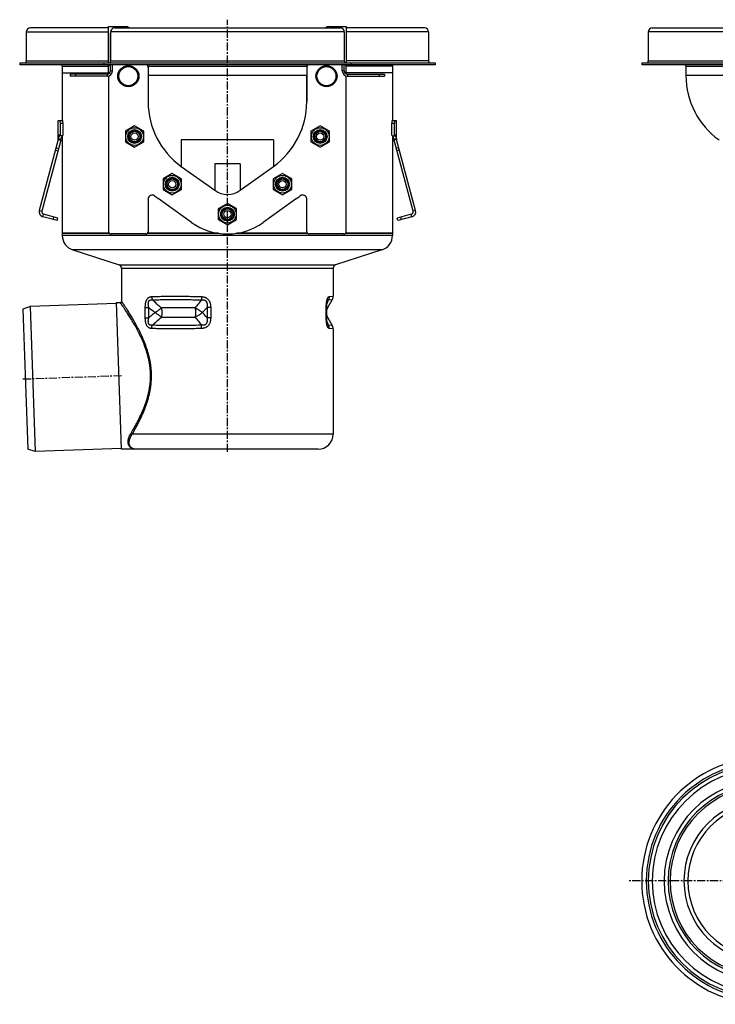
# Model space of a CAD drawing. Units: millimetres. Extents: x -3533 to 3470, y -517 to 315.
# Drawn here: x -3533 to -3006, y -438 to 308 of the extents above; entities that cross this region are included whole.
import ezdxf

# ---------------------------------------------------------------- set-up
doc = ezdxf.new("R2010")
doc.units = ezdxf.units.MM
doc.header["$LTSCALE"] = 16.335
doc.linetypes.add('CENTER', pattern=[0.6, 0.375, -0.075, 0.075, -0.075])
doc.layers.get('0').update_dxf_attribs({"linetype": 'CONTINUOUS'})
doc.layers.add('AXES', color=7, linetype='CONTINUOUS')

msp = doc.modelspace()

# ---------------------------------------------------------------- linework, layer by layer
at = {"color": 7, "linetype": 'Continuous'}
for p, q in [((-3527.82, 298.42), (-3527.82, 276.42)), ((-3465.57, 301.42), (-3524.82, 301.42)), ((-3464.07, 298.42), (-3464.07, 276.42)), ((-3461.07, 301.42), (-3290.07, 301.42)), ((-3287.07, 298.42), (-3287.07, 276.42)), ((-3226.32, 301.42), (-3285.57, 301.42)), ((-3223.32, 298.42), (-3223.32, 276.42)), ((-3053.94, 301.42), (-2468.69, 301.42)), ((-3532.82, 274.92), (-3532.82, 273.42)), ((-3469, 273.42), (-3469, 274.92)), ((-3469, 274.92), (-3282.14, 274.92)), ((-3282.14, 273.42), (-3469, 273.42)), ((-3435.57, 272.42), (-3435.57, 245.62)), ((-3315.57, 272.42), (-3315.57, 245.62)), ((-3282.14, 274.92), (-3282.14, 273.42)), ((-3218.32, 274.92), (-3218.32, 273.42)), ((-3061.94, 274.92), (-2968.52, 274.92)), ((-2968.52, 273.42), (-3061.94, 273.42)), ((-3028.44, 272.42), (-3028.44, 265.42)), ((-3500.57, 267.42), (-3465.57, 267.42)), ((-3250.57, 267.42), (-3285.57, 267.42)), ((-3503.6, 217.42), (-3503.6, 231.42)), ((-3503.6, 231.42), (-3500.26, 231.42)), ((-3250.89, 231.42), (-3247.55, 231.42)), ((-3247.55, 217.42), (-3247.55, 231.42)), ((-3502.01, 220.42), (-3502.01, 229.42)), ((-3500, 220.42), (-3500, 229.42)), ((-3445.83, 227.25), (-3452.83, 223.21)), ((-3438.83, 223.21), (-3445.83, 227.25)), ((-3305.32, 227.25), (-3312.32, 223.21)), ((-3298.32, 223.21), (-3305.32, 227.25)), ((-3251.15, 220.42), (-3251.15, 229.42)), ((-3249.13, 220.42), (-3249.13, 229.42)), ((-3503.66, 216.91), (-3518.02, 163.32)), ((-3501.73, 216.39), (-3516.09, 162.8)), ((-3503.66, 216.91), (-3501.73, 216.39)), ((-3503.6, 220.42), (-3502.01, 220.42)), ((-3503.6, 217.42), (-3501.6, 217.42)), ((-3502.4, 219.68), (-3502.01, 220.42)), ((-3500.39, 219.68), (-3502.4, 219.68)), ((-3500.39, 219.68), (-3500, 220.42)), ((-3452.83, 223.21), (-3452.83, 215.13)), ((-3438.83, 215.13), (-3438.83, 223.21)), ((-3312.32, 223.21), (-3312.32, 215.13)), ((-3298.32, 215.13), (-3298.32, 223.21)), ((-3250.76, 219.68), (-3251.15, 220.42)), ((-3250.76, 219.68), (-3248.74, 219.68)), ((-3249.55, 217.42), (-3247.55, 217.42)), ((-3247.48, 216.91), (-3249.41, 216.39)), ((-3235.06, 162.8), (-3249.41, 216.39)), ((-3249.13, 220.42), (-3247.55, 220.42)), ((-3248.74, 219.68), (-3249.13, 220.42)), ((-3233.12, 163.32), (-3247.48, 216.91)), ((-3452.83, 215.13), (-3445.83, 211.09)), ((-3445.83, 211.09), (-3438.83, 215.13)), ((-3312.32, 215.13), (-3305.32, 211.09)), ((-3305.32, 211.09), (-3298.32, 215.13)), ((-3417.32, 191.15), (-3424.32, 187.11)), ((-3424.32, 187.11), (-3424.32, 179.03)), ((-3410.32, 187.11), (-3417.32, 191.15)), ((-3410.32, 179.03), (-3410.32, 187.11)), ((-3333.83, 191.15), (-3340.83, 187.11)), ((-3340.83, 187.11), (-3340.83, 179.03)), ((-3326.83, 187.11), (-3333.83, 191.15)), ((-3326.83, 179.03), (-3326.83, 187.11)), ((-3424.32, 179.03), (-3417.32, 174.99)), ((-3417.32, 174.99), (-3410.32, 179.03)), ((-3340.83, 179.03), (-3333.83, 174.99)), ((-3333.83, 174.99), (-3326.83, 179.03)), ((-3435.57, 171.94), (-3435.57, 147.42)), ((-3315.57, 147.42), (-3315.57, 171.94)), ((-3375.57, 168.51), (-3382.57, 164.46)), ((-3382.57, 164.46), (-3382.57, 156.38)), ((-3368.57, 164.46), (-3375.57, 168.51)), ((-3368.57, 156.38), (-3368.57, 164.46)), ((-3504.57, 155.58), (-3515.19, 158.42)), ((-3504.05, 157.51), (-3514.68, 160.36)), ((-3504.57, 155.58), (-3504.05, 157.51)), ((-3236.47, 160.36), (-3247.09, 157.51)), ((-3246.58, 155.58), (-3247.09, 157.51)), ((-3235.95, 158.42), (-3246.58, 155.58)), ((-3382.57, 156.38), (-3375.57, 152.34)), ((-3375.57, 152.34), (-3368.57, 156.38)), ((-3500.57, 145.92), (-3500.57, 144.29)), ((-3464.9, 145.92), (-3500.57, 145.92)), ((-3382.35, 145.92), (-3436.25, 145.92)), ((-3368.79, 145.92), (-3314.9, 145.92)), ((-3286.25, 145.92), (-3250.57, 145.92)), ((-3250.57, 145.92), (-3250.57, 144.29)), ((-3492.61, 133.35), (-3457.4, 121.98)), ((-3258.54, 133.35), (-3293.74, 121.98)), ((-3455.67, 119.6), (-3455.67, 94.42)), ((-3295.47, 119.6), (-3295.47, 98.32)), ((-3455.7, -17.58), (-3459.57, 93.42)), ((-3459.57, 93.42), (-3459.57, 92.89)), ((-3459.57, 93.42), (-3456.67, 93.42)), ((-3300.41, 90.61), (-3300.41, 90.81)), ((-3300.41, 90.4), (-3300.41, 90.61)), ((-3300.4, 91.11), (-3300.39, 91.3)), ((-3300.39, 91.3), (-3300.38, 91.49)), ((-3300.38, 91.49), (-3300.37, 91.67)), ((-3300.37, 91.67), (-3300.36, 91.84)), ((-3300.36, 91.84), (-3300.35, 92.01)), ((-3300.35, 92.01), (-3300.33, 92.18)), ((-3300.33, 92.18), (-3300.32, 92.34)), ((-3300.32, 92.34), (-3300.31, 92.5)), ((-3300.31, 92.5), (-3300.29, 92.65)), ((-3300.29, 92.65), (-3300.28, 92.8)), ((-3300.28, 92.8), (-3300.26, 92.95)), ((-3300.26, 92.95), (-3300.24, 93.08)), ((-3300.42, 81.77), (-3300.42, 81.98)), ((-3300.4, 80.93), (-3300.41, 81.13)), ((-3300.4, 80.73), (-3300.4, 80.93)), ((-3300.39, 80.54), (-3300.4, 80.73)), ((-3300.38, 80.36), (-3300.39, 80.54)), ((-3300.37, 80.18), (-3300.38, 80.36)), ((-3300.36, 80), (-3300.37, 80.18)), ((-3300.35, 79.83), (-3300.36, 80)), ((-3300.33, 79.66), (-3300.35, 79.83)), ((-3300.32, 79.5), (-3300.33, 79.66)), ((-3300.31, 79.34), (-3300.32, 79.5)), ((-3300.29, 79.19), (-3300.31, 79.34)), ((-3300.28, 79.04), (-3300.29, 79.19)), ((-3300.23, 78.69), (-3300.25, 78.83)), ((-3300.22, 78.56), (-3300.23, 78.69)), ((-3295.47, 73.53), (-3295.47, -6.08)), ((-3306.97, -17.58), (-3455.7, -17.58))]:
    msp.add_line(p, q, dxfattribs=at)
at = {"color": 9, "linetype": 'Continuous'}
for p, q in [((-3527.82, 298.42), (-3465.57, 298.42)), ((-3287.07, 298.42), (-3464.07, 298.42)), ((-3223.32, 298.42), (-3285.57, 298.42)), ((-2968.44, 298.42), (-3056.94, 298.42)), ((-3464.07, 276.42), (-3287.07, 276.42)), ((-3056.94, 276.42), (-2968.44, 276.42)), ((-3435.57, 272.42), (-3315.57, 272.42)), ((-3028.44, 272.42), (-2968.44, 272.42)), ((-3315.57, 265.42), (-3435.57, 265.42)), ((-2968.44, 265.42), (-3028.44, 265.42)), ((-3502.01, 229.42), (-3500, 229.42)), ((-3251.15, 229.42), (-3249.13, 229.42)), ((-3410.5, 216.64), (-3410.5, 196.64)), ((-3340.64, 216.64), (-3410.5, 216.64)), ((-3340.64, 216.64), (-3340.64, 196.64)), ((-3505.84, 208.79), (-3503.91, 208.27)), ((-3505.33, 210.7), (-3503.39, 210.18)), ((-3245.82, 210.7), (-3247.75, 210.18)), ((-3245.31, 208.79), (-3247.24, 208.27)), ((-3385.18, 198.51), (-3385.18, 178.51)), ((-3365.97, 198.51), (-3385.18, 198.51)), ((-3365.97, 198.51), (-3365.97, 178.51)), ((-3518.02, 163.32), (-3516.09, 162.8)), ((-3515.19, 158.42), (-3514.68, 160.36)), ((-3507.47, 156.35), (-3506.95, 158.28)), ((-3243.68, 156.35), (-3244.2, 158.28)), ((-3235.95, 158.42), (-3236.47, 160.36)), ((-3233.12, 163.32), (-3235.06, 162.8)), ((-3250.57, 144.29), (-3500.57, 144.29)), ((-3258.54, 133.35), (-3492.61, 133.35)), ((-3457.4, 121.98), (-3293.74, 121.98)), ((-3455.67, 119.6), (-3295.47, 119.6)), ((-3298.48, 98), (-3295.47, 98.32)), ((-3437.74, 81.98), (-3437.74, 89.87)), ((-3437.74, 89.87), (-3435.17, 89.87)), ((-3435.17, 81.98), (-3435.17, 89.87)), ((-3388.23, 89.87), (-3390.96, 89.87)), ((-3390.96, 89.87), (-3390.96, 81.98)), ((-3388.23, 89.87), (-3388.23, 81.98)), ((-3300.75, 89.87), (-3300.42, 89.87)), ((-3300.75, 81.98), (-3300.75, 89.87)), ((-3299.1, 95.5), (-3296.14, 95.82)), ((-3437.74, 81.98), (-3435.17, 81.98)), ((-3388.23, 81.98), (-3390.96, 81.98)), ((-3300.75, 81.98), (-3300.42, 81.98)), ((-3296.14, 76.03), (-3299.1, 76.34)), ((-3295.47, 73.53), (-3298.48, 73.84)), ((-3295.47, -6.08), (-3447.62, -6.08))]:
    msp.add_line(p, q, dxfattribs=at)
at = {"color": 7, "linetype": 'Continuous'}
for points in [[(-3300.42, 81.98), (-3300.42, 89.96), (-3300.42, 90.07), (-3300.42, 90.18), (-3300.42, 90.29), (-3300.41, 90.4)], [(-3300.41, 90.81), (-3300.4, 91.01), (-3300.4, 91.11)], [(-3300.24, 93.08), (-3300.23, 93.22), (-3300.22, 93.28), (-3300.21, 93.34), (-3300.2, 93.4), (-3300.19, 93.46), (-3300.18, 93.52), (-3300.17, 93.58), (-3300.16, 93.64), (-3300.15, 93.69), (-3300.14, 93.74), (-3300.13, 93.8), (-3300.12, 93.85), (-3300.11, 93.89), (-3300.11, 93.94), (-3300.1, 93.99), (-3300.09, 94.03), (-3300.08, 94.07), (-3300.07, 94.11), (-3300.06, 94.15), (-3300.05, 94.19), (-3300.04, 94.23), (-3300.04, 94.26), (-3300.03, 94.3), (-3300.02, 94.33), (-3300.01, 94.36), (-3300, 94.39), (-3300, 94.42), (-3299.99, 94.44), (-3299.98, 94.47), (-3299.98, 94.49), (-3299.97, 94.52)], [(-3300.41, 81.13), (-3300.41, 81.34), (-3300.41, 81.44), (-3300.42, 81.55), (-3300.42, 81.66), (-3300.42, 81.77)], [(-3300.25, 78.83), (-3300.27, 78.97), (-3300.28, 79.04)], [(-3299.97, 77.33), (-3299.98, 77.35), (-3299.98, 77.38), (-3299.99, 77.4), (-3300, 77.43), (-3300, 77.46), (-3300.01, 77.49), (-3300.02, 77.52), (-3300.03, 77.55), (-3300.04, 77.58), (-3300.04, 77.62), (-3300.05, 77.65), (-3300.06, 77.69), (-3300.07, 77.73), (-3300.08, 77.77), (-3300.09, 77.81), (-3300.1, 77.86), (-3300.11, 77.9), (-3300.11, 77.95), (-3300.12, 78), (-3300.13, 78.05), (-3300.14, 78.1), (-3300.15, 78.15), (-3300.16, 78.21), (-3300.17, 78.26), (-3300.18, 78.32), (-3300.19, 78.38), (-3300.2, 78.44), (-3300.21, 78.5), (-3300.22, 78.56)]]:
    msp.add_lwpolyline(points, dxfattribs=at)
for centre, radius in [((-3450.57, 264.92), 8), ((-3450.57, 264.92), 7.2), ((-3300.57, 264.92), 8), ((-3300.57, 264.92), 7.2), ((-3445.83, 219.17), 6.7), ((-3445.83, 219.17), 5.25), ((-3445.83, 219.17), 4.79), ((-3305.32, 219.17), 6.7), ((-3305.32, 219.17), 5.25), ((-3305.32, 219.17), 4.79), ((-3445.83, 219.17), 4), ((-3445.83, 219.17), 2.75), ((-3305.32, 219.17), 4), ((-3305.32, 219.17), 2.75), ((-3417.32, 183.07), 6.7), ((-3417.32, 183.07), 5.25), ((-3417.32, 183.07), 4.79), ((-3417.32, 183.07), 4), ((-3333.83, 183.07), 6.7), ((-3333.83, 183.07), 5.25), ((-3333.83, 183.07), 4.79), ((-3333.83, 183.07), 4), ((-3417.32, 183.07), 2.75), ((-3333.83, 183.07), 2.75), ((-3375.57, 160.42), 6.7), ((-3375.57, 160.42), 5.25), ((-3375.57, 160.42), 4.79), ((-3375.57, 160.42), 4), ((-3375.57, 160.42), 2.75)]:
    msp.add_circle(centre, radius, dxfattribs=at)
for centre, radius, start, end in [((-3524.82, 298.42), 3, 90, 180), ((-3461.07, 298.42), 3, 90, 180), ((-3290.07, 298.42), 3, 0, 90), ((-3226.32, 298.42), 3, 0, 90), ((-3053.94, 298.42), 3, 90, 180), ((-3529.32, 276.42), 1.5, 270, 360), ((-3465.57, 276.42), 1.5, 272.60141, 360), ((-3285.57, 276.42), 1.5, 180, 267.39859), ((-3221.82, 276.42), 1.5, 180, 270), ((-3058.44, 276.42), 1.5, 270, 360), ((-3438.07, 271.42), 2.5, 0, 53.15323), ((-3437.07, 272.42), 1.5, 0, 41.81549), ((-3313.07, 271.42), 2.5, 126.84677, 180), ((-3314.07, 272.42), 1.5, 138.18451, 180), ((-3029.94, 272.42), 1.5, 0, 41.81518), ((-2968.44, 265.42), 60, 180, 234.39836), ((-3505.6, 217.42), 2, 345, 360), ((-3505.6, 217.42), 4, 345, 360), ((-3245.55, 217.42), 4, 180, 195), ((-3245.55, 217.42), 2, 180, 195), ((-3432.57, 171.94), 3, 52.20028, 180), ((-3375.57, 245.42), 90, 232.20028, 234.39836), ((-3375.57, 245.42), 90, 305.60164, 307.79972), ((-3318.57, 171.94), 3, 0, 127.79972), ((-3514.16, 162.29), 4, 165, 255), ((-3514.16, 162.29), 2, 165, 255), ((-3236.99, 162.29), 2, 285, 15), ((-3236.99, 162.29), 4, 285, 15), ((-3489.07, 144.29), 11.5, 180, 252.10266), ((-3262.07, 144.29), 11.5, 287.89734, 360), ((-3458.17, 119.6), 2.5, 0, 72.10266), ((-3292.97, 119.6), 2.5, 107.89734, 180), ((-3300.47, 98.32), 5, 330, 360), ((-3456.67, 94.42), 1, 270, 360), ((-3300.47, 73.53), 5, 0, 30), ((-3306.97, -6.08), 11.5, 270, 360), ((-2968.44, -344.46), 93.5, 92.22873, 267.77127), ((-2968.44, -344.46), 88.5, 90, 270), ((-2968.44, -344.46), 73.5, 90, 270), ((-2968.44, -344.46), 58.5, 90, 270)]:
    msp.add_arc(centre, radius, start, end, dxfattribs=at)
at = {"color": 9, "linetype": 'Continuous'}
for centre, radius, start, end in [((-3342.91, 195.2), 140.02, 228.78614, 231.29965), ((-3469.77, 150.6), 179.34, 340.83829, 342.10787), ((-3481.94, 5.69), 118.73, 39.98136, 42.51328), ((-3477.74, 18.57), 187.75, 17.92057, 19.13325), ((-2968.44, -344.46), 90, 90.04504, 269.95496), ((-2968.44, -344.46), 85.5, 90, 270), ((-2968.44, -344.46), 76.5, 90, 270), ((-2968.44, -344.46), 72, 90, 270), ((-2968.44, -344.46), 61.5, 90, 270)]:
    msp.add_arc(centre, radius, start, end, dxfattribs=at)
at = {"color": 7, "linetype": 'Continuous'}
for centre, start_param, end_param in [((-3502.28, 229.42), -1.570796, 0), ((-3500.26, 229.42), -1.570796, 0), ((-3250.89, 229.42), 0, 1.570796), ((-3248.87, 229.42), 0, 1.570796)]:
    msp.add_ellipse(centre, major_axis=(0, 2), ratio=0.13189, start_param=start_param, end_param=end_param, dxfattribs=at)
for points, knots in [([(-3503.6, 217.42), (-3503.55, 217.6), (-3503.45, 217.93), (-3503.29, 218.41), (-3503.13, 218.82), (-3502.97, 219.17), (-3502.82, 219.45), (-3502.69, 219.63), (-3502.6, 219.74), (-3502.55, 219.79), (-3502.5, 219.83), (-3502.47, 219.84), (-3502.45, 219.84)], [0, 0, 0, 0, 0.201566, 0.385528, 0.549443, 0.691146, 0.808622, 0.89995, 0.935301, 0.963589, 0.98491, 1, 1, 1, 1]), ([(-3502.45, 219.84), (-3502.45, 219.84), (-3502.44, 219.84), (-3502.42, 219.83), (-3502.4, 219.8), (-3502.4, 219.75), (-3502.4, 219.71), (-3502.4, 219.68)], [0, 0, 0, 0, 0.085457, 0.167199, 0.35635, 0.626555, 1, 1, 1, 1]), ([(-3500.64, 219.69), (-3500.67, 219.64), (-3500.75, 219.53), (-3500.86, 219.34), (-3500.98, 219.11), (-3501.16, 218.73), (-3501.37, 218.17), (-3501.52, 217.68), (-3501.6, 217.42)], [0, 0, 0, 0, 0.072154, 0.161347, 0.266662, 0.387146, 0.669566, 1, 1, 1, 1]), ([(-3249.55, 217.42), (-3249.63, 217.68), (-3249.78, 218.17), (-3249.99, 218.73), (-3250.16, 219.11), (-3250.28, 219.34), (-3250.4, 219.53), (-3250.47, 219.64), (-3250.51, 219.69)], [0, 0, 0, 0, 0.330434, 0.612855, 0.733339, 0.838654, 0.927847, 1, 1, 1, 1]), ([(-3248.74, 219.68), (-3248.75, 219.71), (-3248.75, 219.75), (-3248.75, 219.8), (-3248.73, 219.83), (-3248.71, 219.84), (-3248.7, 219.84), (-3248.69, 219.84)], [0, 0, 0, 0, 0.373445, 0.64365, 0.832801, 0.914543, 1, 1, 1, 1]), ([(-3248.69, 219.84), (-3248.68, 219.84), (-3248.65, 219.83), (-3248.6, 219.79), (-3248.54, 219.74), (-3248.45, 219.63), (-3248.33, 219.45), (-3248.18, 219.17), (-3248.02, 218.82), (-3247.86, 218.41), (-3247.7, 217.93), (-3247.6, 217.6), (-3247.55, 217.42)], [0, 0, 0, 0, 0.01509, 0.036411, 0.064699, 0.10005, 0.191378, 0.308854, 0.450557, 0.614472, 0.798434, 1, 1, 1, 1]), ([(-3444.17, -17.58), (-3444.48, -17.58), (-3445.08, -17.55), (-3445.95, -17.43), (-3446.76, -17.22), (-3447.37, -16.97), (-3447.82, -16.72), (-3448.13, -16.52), (-3448.42, -16.28), (-3448.69, -16.03), (-3448.94, -15.75), (-3449.16, -15.44), (-3449.35, -15.11), (-3449.52, -14.76), (-3449.65, -14.38), (-3449.8, -13.83), (-3449.91, -13.07), (-3449.91, -12.09), (-3449.76, -11.02), (-3449.47, -9.87), (-3449.02, -8.65), (-3448.4, -7.36), (-3447.9, -6.51), (-3447.62, -6.08)], [0, 0, 0, 0, 0.059458, 0.115389, 0.168136, 0.218227, 0.242524, 0.266462, 0.290176, 0.313813, 0.337533, 0.361503, 0.385898, 0.410892, 0.436657, 0.463358, 0.52014, 0.582398, 0.651035, 0.726741, 0.809989, 0.901052, 1, 1, 1, 1])]:
    msp.add_open_spline(points, degree=3, knots=knots, dxfattribs=at)
at = {"color": 9, "linetype": 'Continuous'}
for points, knots in [([(-3437.74, 89.87), (-3437.74, 90.12), (-3437.73, 90.64), (-3437.69, 91.4), (-3437.62, 92.16), (-3437.51, 92.91), (-3437.36, 93.63), (-3437.16, 94.34), (-3436.92, 95.01), (-3436.63, 95.63), (-3436.29, 96.19), (-3435.91, 96.68), (-3435.48, 97.1), (-3435.01, 97.43), (-3434.52, 97.68), (-3434, 97.86), (-3433.48, 97.96), (-3433.12, 97.99), (-3432.94, 98)], [0, 0, 0, 0, 0.072973, 0.145789, 0.218245, 0.290072, 0.360925, 0.430377, 0.497935, 0.563092, 0.625428, 0.684743, 0.74116, 0.795133, 0.847331, 0.898477, 0.949206, 1, 1, 1, 1]), ([(-3432.94, 98), (-3431.62, 98.06), (-3428.89, 98.15), (-3424.67, 98.25), (-3420.22, 98.31), (-3415.56, 98.32), (-3410.71, 98.3), (-3405.7, 98.24), (-3400.54, 98.15), (-3397.06, 98.05), (-3395.3, 98)], [0, 0, 0, 0, 0.105544, 0.217762, 0.336132, 0.460104, 0.589094, 0.722497, 0.859681, 1, 1, 1, 1]), ([(-3432.94, 98), (-3432.94, 97.78), (-3432.91, 97.35), (-3432.77, 96.5), (-3432.58, 95.89), (-3432.41, 95.5)], [0, 0, 0, 0, 0.254576, 0.507542, 1, 1, 1, 1]), ([(-3395.3, 98), (-3395.3, 97.78), (-3395.31, 97.35), (-3395.3, 96.71), (-3395.26, 96.1), (-3395.23, 95.7), (-3395.21, 95.5)], [0, 0, 0, 0, 0.260716, 0.516992, 0.764728, 1, 1, 1, 1]), ([(-3395.3, 98), (-3395.05, 97.99), (-3394.55, 97.96), (-3393.81, 97.86), (-3393.08, 97.68), (-3392.37, 97.43), (-3391.69, 97.1), (-3391.05, 96.69), (-3390.47, 96.2), (-3389.95, 95.64), (-3389.51, 95.02), (-3389.13, 94.35), (-3388.83, 93.64), (-3388.6, 92.91), (-3388.43, 92.16), (-3388.27, 91.15), (-3388.23, 90.38), (-3388.23, 89.87)], [0, 0, 0, 0, 0.061302, 0.122768, 0.184415, 0.246254, 0.308298, 0.370552, 0.43301, 0.495652, 0.55845, 0.621371, 0.684384, 0.747461, 0.81058, 0.873726, 1, 1, 1, 1]), ([(-3300.75, 89.87), (-3300.75, 90.38), (-3300.73, 91.14), (-3300.68, 92.16), (-3300.62, 92.9), (-3300.53, 93.63), (-3300.43, 94.33), (-3300.3, 95), (-3300.15, 95.62), (-3299.98, 96.17), (-3299.81, 96.59), (-3299.67, 96.89), (-3299.57, 97.09), (-3299.46, 97.26), (-3299.35, 97.42), (-3299.24, 97.55), (-3299.1, 97.7), (-3298.95, 97.82), (-3298.8, 97.91), (-3298.69, 97.95), (-3298.59, 97.99), (-3298.51, 98), (-3298.48, 98)], [0, 0, 0, 0, 0.173216, 0.259069, 0.343823, 0.426844, 0.507317, 0.584235, 0.656441, 0.722757, 0.782184, 0.809118, 0.834155, 0.857314, 0.87865, 0.898255, 0.916254, 0.948016, 0.962173, 0.975427, 0.987972, 1, 1, 1, 1]), ([(-3298.48, 98), (-3298.48, 97.78), (-3298.5, 97.35), (-3298.62, 96.71), (-3298.82, 96.08), (-3299, 95.69), (-3299.1, 95.5)], [0, 0, 0, 0, 0.251096, 0.501629, 0.751334, 1, 1, 1, 1]), ([(-3433.75, 37.92), (-3433.75, 38.87), (-3433.8, 40.76), (-3434.01, 43.58), (-3434.36, 46.37), (-3434.84, 49.12), (-3435.43, 51.82), (-3436.35, 55.32), (-3437.71, 59.53), (-3439.62, 64.33), (-3441.68, 68.84), (-3443.83, 73.04), (-3445.99, 76.93), (-3447.78, 79.94), (-3449.16, 82.19), (-3450.14, 83.74), (-3451.07, 85.19), (-3451.96, 86.54), (-3452.78, 87.79), (-3453.55, 88.92), (-3454.14, 89.79), (-3454.58, 90.43), (-3454.88, 90.86), (-3455.15, 91.26), (-3455.41, 91.63), (-3455.64, 91.96), (-3455.86, 92.26), (-3456.04, 92.53), (-3456.21, 92.76), (-3456.33, 92.93), (-3456.41, 93.05), (-3456.47, 93.13), (-3456.51, 93.2), (-3456.56, 93.26), (-3456.59, 93.31), (-3456.62, 93.34), (-3456.63, 93.37), (-3456.64, 93.38), (-3456.65, 93.39), (-3456.66, 93.4), (-3456.67, 93.41), (-3456.67, 93.42), (-3456.67, 93.42), (-3456.67, 93.42), (-3456.67, 93.42), (-3456.67, 93.42), (-3456.67, 93.42)], [0, 0, 0, 0, 0.046478, 0.092836, 0.138958, 0.184739, 0.230082, 0.274901, 0.362662, 0.447508, 0.528943, 0.606449, 0.679439, 0.74723, 0.778931, 0.809024, 0.837392, 0.863912, 0.888455, 0.91089, 0.931086, 0.940303, 0.948912, 0.956897, 0.964243, 0.970937, 0.976965, 0.982315, 0.986975, 0.990936, 0.992652, 0.994189, 0.995548, 0.996727, 0.997726, 0.998544, 0.998885, 0.999181, 0.999431, 0.999636, 0.999795, 0.999909, 0.999949, 0.999977, 0.999994, 1, 1, 1, 1]), ([(-3433.04, 37.92), (-3433.04, 38.88), (-3433.08, 40.78), (-3433.29, 43.63), (-3433.63, 46.45), (-3434.09, 49.24), (-3434.67, 51.97), (-3435.57, 55.52), (-3436.9, 59.79), (-3438.77, 64.68), (-3440.81, 69.27), (-3442.93, 73.56), (-3445.06, 77.52), (-3446.83, 80.61), (-3448.2, 82.9), (-3449.17, 84.49), (-3450.1, 85.98), (-3450.98, 87.36), (-3451.8, 88.64), (-3452.56, 89.8), (-3453.15, 90.7), (-3453.59, 91.35), (-3453.88, 91.79), (-3454.16, 92.2), (-3454.42, 92.58), (-3454.65, 92.92), (-3454.86, 93.23), (-3455.04, 93.51), (-3455.21, 93.74), (-3455.33, 93.92), (-3455.41, 94.04), (-3455.47, 94.12), (-3455.51, 94.19), (-3455.56, 94.25), (-3455.59, 94.3), (-3455.62, 94.34), (-3455.63, 94.37), (-3455.64, 94.38), (-3455.65, 94.39), (-3455.66, 94.4), (-3455.67, 94.41), (-3455.67, 94.42), (-3455.67, 94.42), (-3455.67, 94.42), (-3455.67, 94.42), (-3455.67, 94.42), (-3455.67, 94.42)], [0, 0, 0, 0, 0.046339, 0.092562, 0.13856, 0.184229, 0.229474, 0.274213, 0.361861, 0.446651, 0.528081, 0.605622, 0.67868, 0.746565, 0.77832, 0.808472, 0.836902, 0.863485, 0.888092, 0.91059, 0.930847, 0.940093, 0.948729, 0.956741, 0.964113, 0.97083, 0.976879, 0.982248, 0.986926, 0.990902, 0.992624, 0.994167, 0.995531, 0.996715, 0.997717, 0.998538, 0.998881, 0.999178, 0.999429, 0.999634, 0.999794, 0.999909, 0.999949, 0.999977, 0.999994, 1, 1, 1, 1]), ([(-3435.17, 89.87), (-3435.21, 90.05), (-3435.27, 90.41), (-3435.35, 90.96), (-3435.41, 91.5), (-3435.45, 92.05), (-3435.45, 92.6), (-3435.42, 93.14), (-3435.35, 93.66), (-3435.24, 94.08), (-3435.12, 94.39), (-3435.01, 94.6), (-3434.89, 94.8), (-3434.74, 94.98), (-3434.59, 95.13), (-3434.42, 95.26), (-3434.24, 95.37), (-3434.05, 95.45), (-3433.85, 95.51), (-3433.59, 95.57), (-3433.24, 95.6), (-3432.83, 95.57), (-3432.55, 95.53), (-3432.41, 95.5)], [0, 0, 0, 0, 0.070807, 0.141659, 0.212465, 0.283077, 0.353264, 0.42266, 0.490699, 0.556565, 0.588401, 0.61934, 0.649312, 0.678308, 0.706399, 0.733731, 0.760496, 0.786897, 0.81312, 0.839316, 0.891999, 0.945508, 1, 1, 1, 1]), ([(-3432.41, 95.5), (-3431.1, 95.56), (-3428.4, 95.65), (-3424.23, 95.75), (-3419.83, 95.81), (-3415.23, 95.82), (-3410.43, 95.8), (-3405.48, 95.74), (-3400.38, 95.65), (-3396.95, 95.55), (-3395.21, 95.5)], [0, 0, 0, 0, 0.105616, 0.217877, 0.336267, 0.460237, 0.589209, 0.72258, 0.859725, 1, 1, 1, 1]), ([(-3425.54, 89.42), (-3426.13, 89.91), (-3427.3, 90.89), (-3429.6, 92.9), (-3431.3, 94.45), (-3432.41, 95.5)], [0, 0, 0, 0, 0.249817, 0.499766, 1, 1, 1, 1]), ([(-3395.21, 95.5), (-3395.98, 94.46), (-3397.54, 92.4), (-3399.16, 90.4), (-3399.99, 89.42)], [0, 0, 0, 0, 0.503045, 1, 1, 1, 1]), ([(-3395.21, 95.5), (-3395.04, 95.53), (-3394.69, 95.57), (-3394.17, 95.6), (-3393.64, 95.57), (-3393.21, 95.48), (-3392.87, 95.37), (-3392.63, 95.26), (-3392.39, 95.13), (-3392.17, 94.98), (-3391.96, 94.8), (-3391.77, 94.61), (-3391.6, 94.39), (-3391.4, 94.08), (-3391.2, 93.67), (-3391.03, 93.14), (-3390.92, 92.6), (-3390.86, 92.05), (-3390.84, 91.5), (-3390.85, 90.96), (-3390.89, 90.41), (-3390.94, 90.05), (-3390.96, 89.87)], [0, 0, 0, 0, 0.059939, 0.120163, 0.180755, 0.241827, 0.27261, 0.303563, 0.334691, 0.365992, 0.397454, 0.429052, 0.460756, 0.492536, 0.556164, 0.61983, 0.683442, 0.746959, 0.81037, 0.873676, 0.936883, 1, 1, 1, 1]), ([(-3390.96, 89.87), (-3391.53, 89.2), (-3392.38, 88.2), (-3393.54, 86.89), (-3394.13, 86.24), (-3394.42, 85.92)], [0, 0, 0, 0, 0.501884, 0.751436, 1, 1, 1, 1]), ([(-3299.97, 94.52), (-3299.93, 94.64), (-3299.88, 94.81), (-3299.79, 95.02), (-3299.73, 95.15), (-3299.67, 95.27), (-3299.61, 95.36), (-3299.55, 95.44), (-3299.5, 95.5), (-3299.44, 95.54), (-3299.39, 95.57), (-3299.33, 95.59), (-3299.28, 95.59), (-3299.23, 95.58), (-3299.19, 95.56), (-3299.14, 95.54), (-3299.12, 95.51), (-3299.1, 95.5)], [0, 0, 0, 0, 0.242859, 0.349145, 0.444311, 0.528158, 0.60097, 0.66347, 0.716749, 0.762195, 0.801433, 0.836256, 0.868501, 0.899853, 0.931658, 0.964853, 1, 1, 1, 1]), ([(-3435.17, 81.98), (-3434.78, 82.32), (-3434.01, 82.99), (-3432.84, 83.98), (-3431.66, 84.96), (-3430.86, 85.6), (-3430.46, 85.92)], [0, 0, 0, 0, 0.25014, 0.500189, 0.750144, 1, 1, 1, 1]), ([(-3432.41, 76.34), (-3431.3, 77.39), (-3429.04, 79.46), (-3426.72, 81.45), (-3425.54, 82.42)], [0, 0, 0, 0, 0.500243, 1, 1, 1, 1]), ([(-3399.99, 82.42), (-3399.16, 81.44), (-3397.54, 79.44), (-3395.98, 77.39), (-3395.21, 76.34)], [0, 0, 0, 0, 0.496955, 1, 1, 1, 1]), ([(-3432.94, 73.84), (-3433.12, 73.85), (-3433.48, 73.88), (-3434, 73.99), (-3434.52, 74.17), (-3435.01, 74.42), (-3435.48, 74.75), (-3435.91, 75.16), (-3436.29, 75.66), (-3436.63, 76.22), (-3436.92, 76.84), (-3437.16, 77.51), (-3437.36, 78.21), (-3437.51, 78.94), (-3437.62, 79.69), (-3437.69, 80.45), (-3437.73, 81.21), (-3437.74, 81.72), (-3437.74, 81.98)], [0, 0, 0, 0, 0.050794, 0.101522, 0.152667, 0.204866, 0.258838, 0.315255, 0.37457, 0.436906, 0.502063, 0.569621, 0.639073, 0.709926, 0.781754, 0.854209, 0.927025, 1, 1, 1, 1]), ([(-3432.41, 76.34), (-3432.55, 76.32), (-3432.83, 76.27), (-3433.24, 76.25), (-3433.59, 76.27), (-3433.85, 76.33), (-3434.05, 76.39), (-3434.24, 76.48), (-3434.42, 76.58), (-3434.59, 76.71), (-3434.74, 76.87), (-3434.89, 77.05), (-3435.01, 77.24), (-3435.12, 77.46), (-3435.24, 77.77), (-3435.35, 78.19), (-3435.42, 78.71), (-3435.45, 79.25), (-3435.45, 79.8), (-3435.41, 80.34), (-3435.35, 80.89), (-3435.27, 81.44), (-3435.21, 81.8), (-3435.17, 81.98)], [0, 0, 0, 0, 0.054492, 0.107999, 0.160682, 0.186878, 0.213101, 0.239502, 0.266266, 0.293598, 0.321689, 0.350685, 0.380656, 0.411596, 0.443432, 0.509298, 0.577337, 0.646734, 0.716922, 0.787534, 0.858339, 0.929192, 1, 1, 1, 1]), ([(-3432.94, 73.84), (-3432.94, 74.06), (-3432.91, 74.5), (-3432.77, 75.34), (-3432.58, 75.96), (-3432.41, 76.34)], [0, 0, 0, 0, 0.254576, 0.507542, 1, 1, 1, 1]), ([(-3395.21, 76.34), (-3396.95, 76.29), (-3400.38, 76.2), (-3405.48, 76.1), (-3410.43, 76.04), (-3415.23, 76.02), (-3419.83, 76.04), (-3424.23, 76.1), (-3428.4, 76.2), (-3431.1, 76.29), (-3432.41, 76.34)], [0, 0, 0, 0, 0.140275, 0.27742, 0.410791, 0.539763, 0.663733, 0.782123, 0.894384, 1, 1, 1, 1]), ([(-3395.3, 73.84), (-3395.3, 74.06), (-3395.31, 74.49), (-3395.3, 75.13), (-3395.26, 75.75), (-3395.23, 76.15), (-3395.21, 76.34)], [0, 0, 0, 0, 0.260716, 0.516992, 0.764728, 1, 1, 1, 1]), ([(-3388.23, 81.98), (-3388.23, 81.47), (-3388.27, 80.7), (-3388.43, 79.68), (-3388.6, 78.94), (-3388.83, 78.2), (-3389.13, 77.5), (-3389.51, 76.83), (-3389.95, 76.21), (-3390.47, 75.64), (-3391.05, 75.15), (-3391.69, 74.74), (-3392.37, 74.41), (-3393.08, 74.16), (-3393.81, 73.99), (-3394.55, 73.88), (-3395.05, 73.85), (-3395.3, 73.84)], [0, 0, 0, 0, 0.126273, 0.189418, 0.252537, 0.315614, 0.378627, 0.441548, 0.504346, 0.566988, 0.629445, 0.6917, 0.753744, 0.815584, 0.877231, 0.938698, 1, 1, 1, 1]), ([(-3390.96, 81.98), (-3390.94, 81.8), (-3390.89, 81.44), (-3390.85, 80.89), (-3390.84, 80.34), (-3390.86, 79.79), (-3390.92, 79.25), (-3391.03, 78.71), (-3391.2, 78.18), (-3391.4, 77.76), (-3391.6, 77.46), (-3391.77, 77.24), (-3391.96, 77.04), (-3392.17, 76.87), (-3392.39, 76.71), (-3392.63, 76.58), (-3392.87, 76.48), (-3393.21, 76.37), (-3393.64, 76.28), (-3394.17, 76.25), (-3394.69, 76.27), (-3395.04, 76.32), (-3395.21, 76.34)], [0, 0, 0, 0, 0.063116, 0.126323, 0.189629, 0.253039, 0.316556, 0.380168, 0.443833, 0.507461, 0.53924, 0.570945, 0.602543, 0.634004, 0.665306, 0.696434, 0.727387, 0.75817, 0.819243, 0.879836, 0.940061, 1, 1, 1, 1]), ([(-3298.48, 73.84), (-3298.51, 73.85), (-3298.59, 73.86), (-3298.69, 73.89), (-3298.8, 73.94), (-3298.95, 74.03), (-3299.1, 74.15), (-3299.24, 74.29), (-3299.35, 74.43), (-3299.46, 74.58), (-3299.57, 74.76), (-3299.67, 74.95), (-3299.81, 75.25), (-3299.98, 75.67), (-3300.15, 76.23), (-3300.3, 76.85), (-3300.43, 77.51), (-3300.53, 78.22), (-3300.62, 78.94), (-3300.68, 79.69), (-3300.73, 80.7), (-3300.75, 81.47), (-3300.75, 81.98)], [0, 0, 0, 0, 0.012027, 0.024573, 0.037826, 0.051984, 0.083745, 0.101744, 0.121349, 0.142685, 0.165843, 0.19088, 0.217814, 0.277241, 0.343556, 0.415763, 0.492681, 0.573154, 0.656175, 0.740929, 0.826782, 1, 1, 1, 1]), ([(-3299.1, 76.34), (-3299.12, 76.33), (-3299.14, 76.31), (-3299.19, 76.28), (-3299.23, 76.26), (-3299.28, 76.26), (-3299.33, 76.26), (-3299.39, 76.27), (-3299.44, 76.3), (-3299.5, 76.35), (-3299.55, 76.41), (-3299.61, 76.48), (-3299.67, 76.58), (-3299.73, 76.69), (-3299.79, 76.83), (-3299.88, 77.04), (-3299.93, 77.21), (-3299.97, 77.33)], [0, 0, 0, 0, 0.035147, 0.068341, 0.100146, 0.131497, 0.163742, 0.198565, 0.237801, 0.283246, 0.336525, 0.399025, 0.471837, 0.555685, 0.650851, 0.757138, 1, 1, 1, 1]), ([(-3298.48, 73.84), (-3298.48, 74.06), (-3298.5, 74.5), (-3298.62, 75.14), (-3298.82, 75.76), (-3299, 76.15), (-3299.1, 76.34)], [0, 0, 0, 0, 0.251096, 0.501629, 0.751334, 1, 1, 1, 1]), ([(-3395.3, 73.84), (-3397.06, 73.79), (-3400.54, 73.7), (-3405.7, 73.6), (-3410.71, 73.54), (-3415.56, 73.52), (-3420.22, 73.54), (-3424.67, 73.6), (-3428.89, 73.7), (-3431.62, 73.79), (-3432.94, 73.84)], [0, 0, 0, 0, 0.140319, 0.277503, 0.410906, 0.539896, 0.663868, 0.782238, 0.894456, 1, 1, 1, 1]), ([(-3448.52, -5.3), (-3447.7, -3.96), (-3446.02, -1.15), (-3443.55, 3.31), (-3441.1, 8.19), (-3438.78, 13.48), (-3437.08, 18.16), (-3435.92, 22.09), (-3435.16, 25.14), (-3434.55, 28.27), (-3434.1, 31.45), (-3433.82, 34.68), (-3433.75, 36.84), (-3433.75, 37.92)], [0, 0, 0, 0, 0.101636, 0.212326, 0.330716, 0.455668, 0.586176, 0.653218, 0.721263, 0.790156, 0.859716, 0.929739, 1, 1, 1, 1]), ([(-3447.62, -6.08), (-3446.8, -4.71), (-3445.14, -1.83), (-3442.69, 2.73), (-3440.27, 7.72), (-3437.98, 13.1), (-3436.3, 17.87), (-3435.16, 21.86), (-3434.42, 24.97), (-3433.82, 28.14), (-3433.37, 31.37), (-3433.1, 34.63), (-3433.04, 36.83), (-3433.04, 37.92)], [0, 0, 0, 0, 0.101728, 0.212531, 0.33103, 0.456059, 0.586587, 0.653609, 0.721614, 0.790443, 0.85992, 0.929845, 1, 1, 1, 1]), ([(-3444.17, -17.58), (-3444.51, -17.58), (-3445.18, -17.55), (-3446.14, -17.42), (-3447.03, -17.19), (-3447.71, -16.92), (-3448.22, -16.65), (-3448.57, -16.43), (-3448.9, -16.18), (-3449.21, -15.9), (-3449.49, -15.6), (-3449.74, -15.27), (-3449.97, -14.92), (-3450.17, -14.54), (-3450.34, -14.13), (-3450.53, -13.54), (-3450.68, -12.73), (-3450.72, -11.69), (-3450.61, -10.55), (-3450.34, -9.32), (-3449.91, -8.02), (-3449.3, -6.66), (-3448.8, -5.76), (-3448.52, -5.3)], [0, 0, 0, 0, 0.060618, 0.117898, 0.172143, 0.223825, 0.248926, 0.273659, 0.298143, 0.322512, 0.346909, 0.371487, 0.396406, 0.421827, 0.447911, 0.474814, 0.531626, 0.593385, 0.660975, 0.735072, 0.816138, 0.90443, 1, 1, 1, 1]), ([(-3447.62, -6.08), (-3447.65, -5.99), (-3447.72, -5.85), (-3447.84, -5.7), (-3447.99, -5.55), (-3448.21, -5.4), (-3448.42, -5.32), (-3448.52, -5.3)], [0, 0, 0, 0, 0.232279, 0.356218, 0.483788, 0.743658, 1, 1, 1, 1])]:
    msp.add_open_spline(points, degree=3, knots=knots, dxfattribs=at)
at = {"layer": 'AXES', "color": 7, "linetype": 'CENTER'}
for p, q in [((-3375.57, -19.58), (-3375.57, 307.69)), ((-3455.64, 37.99), (-3530.59, 35.38)), ((200.81, -344.46), (-3072.59, -344.46))]:
    msp.add_line(p, q, dxfattribs=at)
at = {"layer": 'AXES', "color": 7, "linetype": 'Continuous'}
for p, q in [((-3465.57, 274.92), (-3465.57, 302.42)), ((-3465.57, 302.42), (-3452.57, 302.42)), ((-3298.57, 302.42), (-3285.57, 302.42)), ((-3285.57, 302.42), (-3285.57, 274.92)), ((-3056.94, 298.42), (-3056.94, 276.42)), ((-3464.07, 276.42), (-3464.07, 297.42)), ((-3287.07, 297.42), (-3287.07, 276.42)), ((-3532.82, 274.92), (-3469, 274.92)), ((-3469, 273.42), (-3532.82, 273.42)), ((-3500.57, 272.42), (-3500.57, 231.42)), ((-3465.57, 266.63), (-3465.57, 273.42)), ((-3464.07, 268.92), (-3464.07, 273.42)), ((-3462.57, 268.92), (-3462.57, 273.42)), ((-3288.57, 268.92), (-3288.57, 273.42)), ((-3287.07, 268.92), (-3287.07, 273.42)), ((-3285.57, 266.63), (-3285.57, 273.42)), ((-3282.14, 274.92), (-3218.32, 274.92)), ((-3218.32, 273.42), (-3282.14, 273.42)), ((-3250.57, 272.42), (-3250.57, 231.42)), ((-3061.94, 274.92), (-3061.94, 273.42)), ((-3500.57, 267.42), (-3465.57, 267.42)), ((-3494.57, 266.42), (-3494.57, 264.92)), ((-3466.57, 266.42), (-3494.57, 266.42)), ((-3466.57, 264.92), (-3494.57, 264.92)), ((-3465.57, 265.05), (-3465.57, 147.42)), ((-3435.57, 265.42), (-3435.57, 245.42)), ((-3315.57, 245.42), (-3315.57, 265.42)), ((-3250.57, 267.42), (-3285.57, 267.42)), ((-3285.57, 147.42), (-3285.57, 265.05)), ((-3284.57, 266.42), (-3256.57, 266.42)), ((-3284.57, 264.92), (-3256.57, 264.92)), ((-3256.57, 266.42), (-3256.57, 264.92)), ((-3500.57, 219.68), (-3500.57, 145.92)), ((-3250.57, 219.68), (-3250.57, 145.92)), ((-3410.5, 196.64), (-3385.18, 178.51)), ((-3365.97, 178.51), (-3340.64, 196.64)), ((-3402.64, 154.11), (-3427.97, 172.25)), ((-3323.18, 172.25), (-3348.5, 154.11)), ((-3500.57, 145.92), (-3464.9, 145.92)), ((-3437.57, 145.42), (-3463.57, 145.42)), ((-3436.25, 145.92), (-3382.35, 145.92)), ((-3314.9, 145.92), (-3368.79, 145.92)), ((-3287.57, 145.42), (-3313.57, 145.42)), ((-3250.57, 145.92), (-3286.25, 145.92)), ((-3525.01, 90.6), (-3530.44, 88.41)), ((-3459.57, 92.89), (-3525.01, 90.6)), ((-3525.01, 90.6), (-3521.18, -19.33)), ((-3296.14, 95.82), (-3299.84, 89.42)), ((-3530.44, 88.41), (-3526.74, -17.52)), ((-3299.84, 82.42), (-3296.14, 76.03)), ((-3521.18, -19.33), (-3526.74, -17.52)), ((-3455.72, -17.04), (-3521.18, -19.33))]:
    msp.add_line(p, q, dxfattribs=at)
at = {"layer": 'AXES', "color": 9, "linetype": 'Continuous'}
for p, q in [((-3527.82, 276.42), (-3465.57, 276.42)), ((-3223.32, 276.42), (-3285.57, 276.42)), ((-3500.57, 272.42), (-3465.57, 272.42)), ((-3464.07, 268.92), (-3462.57, 268.92)), ((-3287.07, 268.92), (-3288.57, 268.92)), ((-3250.57, 272.42), (-3285.57, 272.42)), ((-3490.57, 266.42), (-3490.57, 264.92)), ((-3466.57, 266.42), (-3466.57, 264.92)), ((-3284.57, 266.42), (-3284.57, 264.92)), ((-3260.57, 266.42), (-3260.57, 264.92)), ((-3399.99, 89.42), (-3425.54, 89.42)), ((-3425.54, 82.42), (-3399.99, 82.42)), ((-3299.84, 89.42), (-3300.42, 89.42)), ((-3300.42, 82.42), (-3299.84, 82.42))]:
    msp.add_line(p, q, dxfattribs=at)
at = {"layer": 'AXES', "color": 7, "linetype": 'Continuous'}
for centre, radius, start, end in [((-3452.57, 297.92), 4.5, 51.17618, 90), ((-3298.57, 297.92), 4.5, 90, 128.82382), ((-3502.07, 272.42), 1.5, 0, 41.81355), ((-3466.57, 268.92), 4, 270, 360), ((-3466.57, 268.92), 2.5, 270, 360), ((-3464.57, 272.42), 1, 90, 180), ((-3284.57, 268.92), 4, 180, 270), ((-3284.57, 268.92), 2.5, 180, 270), ((-3286.57, 272.42), 1, 0, 90), ((-3249.07, 272.42), 1.5, 138.18645, 180), ((-3375.57, 245.42), 60, 180, 234.39836), ((-3375.57, 245.42), 60, 305.60164, 360), ((-3375.57, 191.92), 16.5, 234.39836, 305.60164), ((-3375.57, 191.92), 46.5, 234.39836, 305.60164), ((-3463.57, 147.42), 2, 180, 270), ((-3437.57, 147.42), 2, 270, 360), ((-3313.57, 147.42), 2, 180, 270), ((-3287.57, 147.42), 2, 270, 360), ((-3293.77, 85.92), 7, 150, 161.69518), ((-3293.77, 85.92), 7, 198.30482, 210)]:
    msp.add_arc(centre, radius, start, end, dxfattribs=at)
at = {"layer": 'AXES', "color": 9, "linetype": 'Continuous'}
for points, knots in [([(-3430.46, 85.92), (-3430.34, 86), (-3430.1, 86.15), (-3429.73, 86.38), (-3429.38, 86.61), (-3428.92, 86.92), (-3428.36, 87.29), (-3427.72, 87.74), (-3427.11, 88.18), (-3426.55, 88.61), (-3426.02, 89.02), (-3425.7, 89.29), (-3425.54, 89.42)], [0, 0, 0, 0, 0.071651, 0.142565, 0.212637, 0.281763, 0.416763, 0.546738, 0.670867, 0.788329, 0.898307, 1, 1, 1, 1]), ([(-3425.54, 82.42), (-3425.86, 82.7), (-3426.38, 83.11), (-3427.11, 83.66), (-3427.72, 84.1), (-3428.36, 84.55), (-3428.92, 84.93), (-3429.38, 85.23), (-3429.73, 85.46), (-3430.1, 85.69), (-3430.34, 85.85), (-3430.46, 85.92)], [0, 0, 0, 0, 0.211658, 0.329122, 0.453253, 0.583231, 0.718232, 0.787359, 0.857432, 0.928347, 1, 1, 1, 1]), ([(-3425.54, 82.42), (-3425.44, 82.69), (-3425.26, 83.25), (-3425.07, 84.11), (-3424.96, 85.01), (-3424.92, 85.92), (-3424.96, 86.83), (-3425.07, 87.73), (-3425.26, 88.6), (-3425.44, 89.15), (-3425.54, 89.42)], [0, 0, 0, 0, 0.120765, 0.245109, 0.371924, 0.5, 0.628075, 0.75489, 0.879235, 1, 1, 1, 1]), ([(-3399.99, 89.42), (-3399.94, 89.15), (-3399.85, 88.59), (-3399.75, 87.73), (-3399.69, 86.83), (-3399.67, 85.92), (-3399.69, 85.01), (-3399.75, 84.12), (-3399.85, 83.26), (-3399.94, 82.7), (-3399.99, 82.42)], [0, 0, 0, 0, 0.11826, 0.242251, 0.37014, 0.5, 0.62986, 0.757749, 0.88174, 1, 1, 1, 1]), ([(-3399.99, 89.42), (-3399.86, 89.36), (-3399.59, 89.23), (-3399.19, 89.03), (-3398.8, 88.83), (-3398.29, 88.55), (-3397.67, 88.2), (-3396.94, 87.76), (-3396.26, 87.31), (-3395.71, 86.93), (-3395.29, 86.62), (-3394.99, 86.39), (-3394.7, 86.16), (-3394.51, 86), (-3394.42, 85.92)], [0, 0, 0, 0, 0.067516, 0.134779, 0.20169, 0.268153, 0.399369, 0.527723, 0.652558, 0.773255, 0.831875, 0.889247, 0.945311, 1, 1, 1, 1]), ([(-3394.42, 85.92), (-3394.51, 85.85), (-3394.7, 85.69), (-3394.99, 85.46), (-3395.29, 85.23), (-3395.71, 84.92), (-3396.26, 84.54), (-3396.94, 84.09), (-3397.67, 83.65), (-3398.67, 83.07), (-3399.46, 82.68), (-3399.99, 82.42)], [0, 0, 0, 0, 0.054691, 0.110757, 0.168131, 0.226753, 0.347455, 0.472294, 0.600653, 0.731874, 1, 1, 1, 1])]:
    msp.add_open_spline(points, degree=3, knots=knots, dxfattribs=at)

doc.saveas('drawing.dxf')
